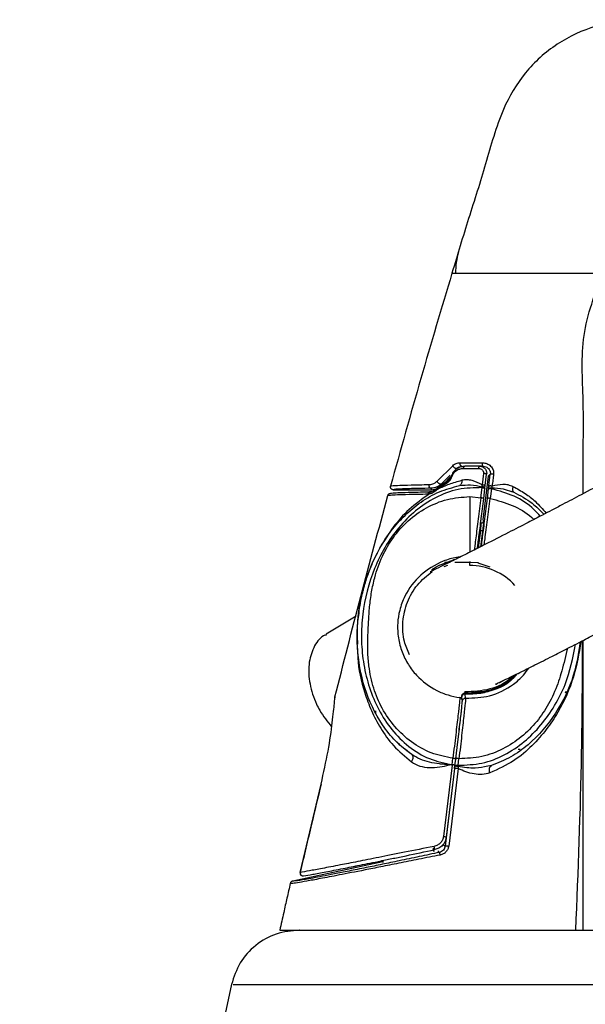
# Model space of a CAD drawing. Units: millimetres. Extents: x -4 to 213, y 0 to 297.
# Drawn here: x 135 to 142, y 254 to 268 of the extents above; entities that cross this region are included whole.
import ezdxf

# ---------------------------------------------------------------- set-up
doc = ezdxf.new("R2010")
doc.units = ezdxf.units.MM

msp = doc.modelspace()

# ---------------------------------------------------------------- linework, layer by layer
at = {"color": 7, "linetype": 'Continuous', "lineweight": 25}
for p, q in [((140.3693, 261.7062), (140.5849, 261.9195)), ((140.7319, 261.8813), (140.9452, 261.881)), ((140.9554, 261.9123), (140.7538, 261.9114)), ((140.5243, 261.7133), (140.3938, 261.6206)), ((140.4614, 261.6686), (140.5609, 261.7682)), ((140.4614, 261.6687), (140.5243, 261.7133)), ((141.0101, 261.8133), (140.9915, 261.6567)), ((141.0767, 261.7748), (141.0027, 261.1721)), ((141.036, 261.6438), (141.0549, 261.8004)), ((141.1055, 261.8003), (141.0767, 261.7748)), ((141.086, 261.6394), (141.1055, 261.8003)), ((139.7623, 261.587), (140.2969, 261.587)), ((140.2969, 261.587), (140.2885, 261.6075)), ((140.3323, 261.5769), (140.292, 261.5596)), ((140.3938, 261.6206), (140.3323, 261.5769)), ((140.3859, 261.5983), (140.5192, 261.6908)), ((140.9744, 261.475), (140.9914, 261.6156)), ((140.9926, 261.6291), (140.9914, 261.6156)), ((141.0141, 261.4628), (141.0311, 261.6034)), ((141.0141, 261.4628), (141.0311, 261.6034)), ((141.0311, 261.6034), (141.0317, 261.6079)), ((141.0311, 261.6034), (141.0317, 261.6078)), ((141.0317, 261.6079), (141.036, 261.6438)), ((141.0317, 261.6078), (141.0359, 261.6433)), ((141.0649, 261.4643), (141.081, 261.5972)), ((141.081, 261.5972), (141.0815, 261.6019)), ((141.0815, 261.6019), (141.086, 261.6394)), ((141.1207, 261.5997), (141.1046, 261.4668)), ((140.292, 261.5596), (140.2753, 261.5579)), ((140.8203, 261.4924), (140.9744, 261.475)), ((141.3968, 261.5634), (141.4319, 261.5526)), ((141.8133, 261.2797), (141.7403, 261.3551)), ((141.0027, 261.1721), (141.0147, 261.1585)), ((140.3905, 260.5377), (140.5979, 260.6159)), ((140.3022, 260.4687), (140.3022, 260.4815)), ((140.5151, 260.537), (140.4598, 260.517)), ((140.8203, 260.591), (140.8203, 260.5807)), ((140.9309, 260.5739), (140.8203, 260.5807)), ((139.249, 259.8344), (138.8325, 259.5856)), ((142.3903, 255.687), (142.3903, 259.5003)), ((141.2267, 258.9153), (141.231, 258.9176)), ((138.9553, 258.7163), (138.9541, 258.7034)), ((140.7586, 258.7718), (140.7538, 258.7854)), ((140.7574, 258.7568), (140.7576, 258.7602)), ((140.7642, 258.6992), (140.7574, 258.7568)), ((140.7583, 258.7685), (140.7576, 258.7602)), ((140.7583, 258.7685), (140.7586, 258.7718)), ((142.1445, 258.7745), (142.1541, 258.7958)), ((141.5198, 257.987), (141.4903, 257.987)), ((140.5771, 257.7738), (140.4568, 256.7841)), ((140.616, 257.7634), (140.4958, 256.7735)), ((140.5414, 257.7828), (140.543, 257.7827)), ((140.543, 257.7827), (140.5672, 257.7792)), ((140.5672, 257.7792), (140.5767, 257.778)), ((140.5767, 257.778), (140.5876, 257.8671)), ((140.6111, 257.7238), (140.6162, 257.7653)), ((140.6164, 257.767), (140.6273, 257.856)), ((140.6593, 257.7553), (140.6599, 257.7246)), ((140.6604, 257.7709), (140.6713, 257.8608)), ((141.1208, 257.7665), (141.0705, 257.7586)), ((141.0903, 257.7678), (141.0903, 257.7617)), ((141.1048, 257.7541), (141.1208, 257.7665)), ((140.6111, 257.7238), (140.4807, 256.65)), ((140.6599, 257.7246), (140.529, 256.6505)), ((138.4743, 256.2867), (138.7636, 257.5101)), ((139.6198, 256.4318), (138.3701, 256.1662)), ((138.3394, 256.1329), (138.3364, 256.133)), ((142.3903, 255.487), (142.3903, 255.687))]:
    msp.add_line(p, q, dxfattribs=at)
at = {"color": 8, "linetype": 'Continuous', "lineweight": 25}
for p, q in [((141.0059, 261.9122), (140.9551, 261.9121)), ((140.5506, 261.7898), (140.4293, 261.6674)), ((140.9694, 261.0234), (140.9395, 260.7806)), ((140.9987, 261.0185), (140.9714, 260.7967)), ((140.611, 260.6159), (140.5979, 260.6159)), ((140.5401, 260.5807), (140.4731, 260.5807)), ((140.5319, 260.591), (140.5608, 260.591)), ((140.5874, 260.6042), (140.5669, 260.6042)), ((140.5943, 260.6076), (140.5759, 260.6076)), ((140.8203, 260.5807), (140.6159, 260.5807)), ((140.8203, 260.537), (140.8203, 260.5807)), ((140.9309, 260.5739), (141.099, 260.5187)), ((141.3136, 258.9575), (141.2307, 258.9116)), ((140.716, 258.6809), (140.7118, 258.7156)), ((140.4581, 256.6707), (140.4807, 256.65)), ((140.4025, 256.5642), (140.3795, 256.5852))]:
    msp.add_line(p, q, dxfattribs=at)
at = {"color": 7, "linetype": 'Continuous', "lineweight": 25, "flags": 128}
msp.add_lwpolyline([(140.7158, 258.6823), (140.7129, 258.7062), (140.7094, 258.7351)], dxfattribs=at)
at = {"color": 7, "linetype": 'Continuous', "lineweight": 25}
for centre, radius, start, end in [((140.8203, 259.687), 0.85, 42.54403, 90), ((260.792, 227.687), 126.2016, 167.622939, 179.852649)]:
    msp.add_arc(centre, radius, start, end, dxfattribs=at)
for points, knots in [([(143.1537, 268.097), (143.0549, 268.0899), (142.8574, 268.0757), (142.4697, 267.9926), (142.0158, 267.7804), (141.5678, 267.3799), (141.2315, 266.8024), (141.0487, 266.0974), (140.8023, 265.3455), (140.6505, 264.8398), (140.5746, 264.5869)], [0, 0, 0, 0, 0.0625814, 0.1251138, 0.2498362, 0.3745611, 0.4992878, 0.6661678, 0.8330839, 1, 1, 1, 1]), ([(140.6637, 264.8813), (140.6521, 264.8316), (140.629, 264.7325), (140.6258, 264.6353), (140.6242, 264.5869)], [0, 0, 0, 0, 0.50148614, 1, 1, 1, 1]), ([(140.5746, 264.5869), (140.4299, 264.1015), (140.1375, 263.121), (139.8626, 262.1354), (139.7238, 261.6376)], [0, 0, 0, 0, 0.4949839, 1, 1, 1, 1]), ([(140.5746, 264.5869), (140.5767, 264.5869), (140.5804, 264.5869), (140.5981, 264.5869), (140.6424, 264.5869), (140.7349, 264.5869), (140.8851, 264.5869), (141.0489, 264.5869), (141.2407, 264.5869), (141.4437, 264.5869), (141.5612, 264.5869), (141.6199, 264.5869)], [0, 0, 0, 0, 0.0879374, 0.1570304, 0.2803973, 0.500535, 0.6256546, 0.7506809, 0.8753077, 0.9377508, 1, 1, 1, 1]), ([(141.6199, 264.5869), (141.6785, 264.5869), (141.7958, 264.5869), (141.999, 264.5869), (142.191, 264.5869), (142.3547, 264.5869), (142.514, 264.5869), (142.6353, 264.5869), (142.6551, 264.5869), (142.6649, 264.5869)], [0, 0, 0, 0, 0.0622599, 0.1246178, 0.2493008, 0.3743641, 0.4995154, 0.7496923, 1, 1, 1, 1]), ([(142.3903, 261.5326), (142.39, 261.6663), (142.3889, 262.0969), (142.4045, 262.8235), (142.3377, 263.7339), (142.5556, 264.3018), (142.6649, 264.5869)], [0, 0, 0, 0, 0.1296336, 0.4174662, 0.7076478, 1, 1, 1, 1]), ([(148.1581, 260.8758), (148.2171, 261.0675), (148.3293, 261.4322), (148.5338, 261.8658), (148.696, 262.1968), (148.8119, 262.4371), (148.8909, 262.6155), (148.9551, 262.7933), (149.0013, 262.9827), (149.022, 263.1805), (149.0089, 263.3759), (148.9664, 263.5439), (148.9054, 263.6838), (148.8197, 263.8191), (148.7071, 263.9465), (148.5456, 264.0713), (148.3404, 264.1658), (148.0898, 264.2188), (147.8386, 264.2155), (147.5987, 264.1697), (147.434, 264.1228), (147.2462, 264.06), (146.965, 263.9491), (146.5708, 263.7717), (146.1046, 263.5426), (145.5457, 263.2528), (144.9257, 262.9188), (144.2551, 262.5499), (143.6499, 262.2148), (143.1293, 261.9294), (142.7172, 261.7068), (142.3819, 261.5278), (142.1372, 261.3984), (141.9611, 261.3059), (141.8018, 261.2227), (141.598, 261.1168), (141.3267, 260.9771), (141.0592, 260.8408), (140.819, 260.7197), (140.6191, 260.6198), (140.4435, 260.5327), (140.3147, 260.4693), (140.2656, 260.4448), (140.2715, 260.4475), (140.273, 260.4483)], [0, 0, 0, 0, 0.0430266, 0.0818323, 0.1144028, 0.1397356, 0.1573419, 0.1734819, 0.187136, 0.2025192, 0.2181967, 0.2314002, 0.2417949, 0.2506361, 0.2618931, 0.2758404, 0.2915201, 0.3069029, 0.3288364, 0.3447426, 0.3552745, 0.3683055, 0.3913066, 0.4203554, 0.4547311, 0.4896403, 0.5356063, 0.5811566, 0.6263347, 0.6599658, 0.690172, 0.7152615, 0.7352342, 0.7475227, 0.758126, 0.7752657, 0.8001383, 0.8328086, 0.8572434, 0.8848006, 0.9155245, 0.9494762, 0.986557, 1, 1, 1, 1]), ([(141.1802, 258.8934), (141.1776, 258.8921), (141.1679, 258.8873), (141.2492, 258.9258), (141.4383, 259.0183), (141.6728, 259.1349), (141.9101, 259.2544), (142.1486, 259.3759), (142.376, 259.4927), (142.6196, 259.619), (142.8902, 259.7605), (143.2326, 259.9413), (143.6569, 260.1682), (144.152, 260.4367), (144.7683, 260.7764), (145.463, 261.1608), (146.1265, 261.5227), (146.6646, 261.8073), (147.0807, 262.0191), (147.416, 262.1803), (147.6372, 262.2785), (147.7705, 262.3334), (147.8608, 262.3677), (147.9143, 262.3898), (147.9406, 262.3997), (147.9319, 262.4036), (147.9314, 262.4038)], [0, 0, 0, 0, 0.0265027, 0.0995757, 0.163315, 0.2175556, 0.2621177, 0.2973643, 0.3349227, 0.36412, 0.3994089, 0.4421583, 0.4923734, 0.5500384, 0.610221, 0.6957355, 0.7756741, 0.8258271, 0.872764, 0.9150353, 0.9434069, 0.9564479, 0.9692922, 0.9835346, 0.9991108, 1, 1, 1, 1]), ([(140.7538, 261.9114), (140.7342, 261.9097), (140.6948, 261.9061), (140.6389, 261.8782), (140.5988, 261.8398), (140.5744, 261.8004), (140.5665, 261.7782), (140.5626, 261.7671)], [0, 0, 0, 0, 0.2438982, 0.4915045, 0.7437231, 0.8716699, 1, 1, 1, 1]), ([(140.5741, 261.766), (140.5744, 261.7671), (140.5772, 261.7763), (140.5849, 261.7944), (140.6023, 261.8217), (140.621, 261.8404), (140.6348, 261.8506), (140.6383, 261.8531), (140.6393, 261.8537), (140.6395, 261.8538), (140.6396, 261.8539), (140.6396, 261.8539), (140.6529, 261.8627), (140.6831, 261.8771), (140.715, 261.8798), (140.7319, 261.8813)], [0, 0, 0, 0, 0.0150916, 0.1244946, 0.2512056, 0.4380802, 0.4858387, 0.4979354, 0.5010289, 0.5018367, 0.5020558, 0.5021192, 0.5021518, 0.7352722, 1, 1, 1, 1]), ([(140.5849, 261.9195), (140.593, 261.9264), (140.6088, 261.9399), (140.643, 261.9565), (140.6694, 261.9592), (140.6868, 261.961)], [0, 0, 0, 0, 0.2594823, 0.5110164, 1, 1, 1, 1]), ([(140.6408, 261.881), (140.6395, 261.8801), (140.6368, 261.8784), (140.6302, 261.8789), (140.6222, 261.8818), (140.6134, 261.887), (140.6045, 261.894), (140.5963, 261.9022), (140.5894, 261.9111), (140.5864, 261.9167), (140.5849, 261.9195)], [0, 0, 0, 0, 0.12434577, 0.24868801, 0.3740743, 0.50000093, 0.62592743, 0.75131337, 0.87565503, 1, 1, 1, 1]), ([(140.6408, 261.881), (140.6522, 261.8899), (140.675, 261.9078), (140.6992, 261.9099), (140.7113, 261.9109)], [0, 0, 0, 0, 0.4997762, 1, 1, 1, 1]), ([(140.7113, 261.9109), (140.7094, 261.9112), (140.7056, 261.9116), (140.7002, 261.9148), (140.6953, 261.9198), (140.6912, 261.9263), (140.6882, 261.9342), (140.6864, 261.9429), (140.6858, 261.9521), (140.6865, 261.958), (140.6868, 261.961)], [0, 0, 0, 0, 0.1244818, 0.2489611, 0.3742391, 0.5000002, 0.6257612, 0.7510391, 0.8755183, 1, 1, 1, 1]), ([(140.6868, 261.961), (140.7339, 261.9611), (140.8283, 261.9614), (140.9417, 261.9609), (140.9985, 261.9606)], [0, 0, 0, 0, 0.4988356, 1, 1, 1, 1]), ([(140.7319, 261.8813), (140.7327, 261.8855), (140.7344, 261.8938), (140.7396, 261.9036), (140.7463, 261.9102), (140.7513, 261.911), (140.7538, 261.9114)], [0, 0, 0, 0, 0.250006, 0.500008, 0.750006, 1, 1, 1, 1]), ([(140.9452, 261.881), (140.9456, 261.8858), (140.9465, 261.8955), (140.9492, 261.9055), (140.9523, 261.9113), (140.9544, 261.912), (140.9554, 261.9123)], [0, 0, 0, 0, 0.2797485, 0.5594047, 0.7797601, 1, 1, 1, 1]), ([(140.9452, 261.881), (140.9542, 261.8799), (140.9721, 261.8777), (140.9911, 261.8646), (141.002, 261.8506), (141.0076, 261.8388), (141.0107, 261.8262), (141.0103, 261.8176), (141.0101, 261.8133)], [0, 0, 0, 0, 0.256615, 0.5104634, 0.6356864, 0.7590803, 0.8803444, 1, 1, 1, 1]), ([(140.9554, 261.9123), (140.9612, 261.912), (140.9752, 261.9113), (140.9965, 261.9046), (141.0159, 261.893), (141.0318, 261.8782), (141.0439, 261.8611), (141.0521, 261.8412), (141.0562, 261.8207), (141.0554, 261.8071), (141.0549, 261.8003)], [0, 0, 0, 0, 0.1017927, 0.2493622, 0.3919191, 0.4998457, 0.6336774, 0.7604382, 0.8801472, 1, 1, 1, 1]), ([(141.0059, 261.9122), (141.0047, 261.9132), (141.0022, 261.9153), (140.9995, 261.9289), (140.9982, 261.945), (140.9984, 261.9554), (140.9985, 261.9606)], [0, 0, 0, 0, 0.2795706, 0.5589995, 0.7795883, 1, 1, 1, 1]), ([(140.9985, 261.9606), (141.019, 261.9583), (141.05, 261.9549), (141.0868, 261.9349), (141.1111, 261.9152), (141.1307, 261.8906), (141.1444, 261.8627), (141.1518, 261.8326), (141.1507, 261.8123), (141.1502, 261.8022)], [0, 0, 0, 0, 0.2500579, 0.3761584, 0.5022665, 0.6280765, 0.7530456, 0.8769657, 1, 1, 1, 1]), ([(141.0059, 261.9122), (141.0194, 261.9107), (141.0401, 261.9084), (141.0648, 261.8942), (141.0826, 261.8784), (141.0949, 261.8602), (141.1028, 261.8402), (141.1068, 261.8211), (141.106, 261.8071), (141.1055, 261.8003)], [0, 0, 0, 0, 0.2403739, 0.3676487, 0.4993834, 0.6572386, 0.7502056, 0.8784651, 1, 1, 1, 1]), ([(140.2549, 261.6581), (140.2729, 261.6599), (140.2997, 261.6625), (140.3398, 261.6809), (140.3596, 261.6978), (140.3693, 261.7062)], [0, 0, 0, 0, 0.5123855, 0.7610351, 1, 1, 1, 1]), ([(140.4293, 261.6674), (140.4275, 261.6661), (140.4238, 261.6634), (140.4155, 261.663), (140.4061, 261.6654), (140.3961, 261.6705), (140.3866, 261.678), (140.3785, 261.6869), (140.3722, 261.6967), (140.3703, 261.703), (140.3693, 261.7062)], [0, 0, 0, 0, 0.12444464, 0.24889214, 0.37421758, 0.49996147, 0.62571053, 0.75105047, 0.87552197, 1, 1, 1, 1]), ([(140.3858, 261.5983), (140.4345, 261.6218), (140.5316, 261.6686), (140.652, 261.7012), (140.7121, 261.7174)], [0, 0, 0, 0, 0.501212, 1, 1, 1, 1]), ([(140.5192, 261.6908), (140.5186, 261.6963), (140.5175, 261.7063), (140.5222, 261.7111), (140.5243, 261.7133)], [0, 0, 0, 0, 0.5589261, 1, 1, 1, 1]), ([(140.5192, 261.6908), (140.5248, 261.695), (140.5362, 261.7036), (140.5518, 261.721), (140.5655, 261.7419), (140.5712, 261.758), (140.5741, 261.766)], [0, 0, 0, 0, 0.2448901, 0.4940799, 0.7467101, 1, 1, 1, 1]), ([(140.5243, 261.7133), (140.5282, 261.7163), (140.5359, 261.7222), (140.5468, 261.7347), (140.5565, 261.7498), (140.5606, 261.7613), (140.5626, 261.7671)], [0, 0, 0, 0, 0.2567923, 0.5085828, 0.7555709, 1, 1, 1, 1]), ([(140.5243, 261.7133), (140.5282, 261.7163), (140.5359, 261.7222), (140.5468, 261.7347), (140.5565, 261.7498), (140.5606, 261.7613), (140.5626, 261.7671)], [0, 0, 0, 0, 0.2567882, 0.5085785, 0.7555696, 1, 1, 1, 1]), ([(140.5626, 261.7671), (140.5628, 261.7672), (140.5631, 261.7676), (140.5655, 261.7675), (140.569, 261.767), (140.5724, 261.7663), (140.5741, 261.766)], [0, 0, 0, 0, 0.249996, 0.4999946, 0.749996, 1, 1, 1, 1]), ([(140.7121, 261.7174), (140.7117, 261.7079), (140.711, 261.6889), (140.7037, 261.666), (140.6927, 261.6493), (140.6829, 261.6456), (140.678, 261.6437)], [0, 0, 0, 0, 0.2499586, 0.4999448, 0.7499586, 1, 1, 1, 1]), ([(140.9915, 261.6567), (140.9464, 261.679), (140.8778, 261.7128), (140.7826, 261.7276), (140.7358, 261.7208), (140.7121, 261.7174)], [0, 0, 0, 0, 0.487854, 0.7408846, 1, 1, 1, 1]), ([(141.0549, 261.8003), (141.0542, 261.8016), (141.0528, 261.8043), (141.0405, 261.8084), (141.0254, 261.8116), (141.0152, 261.8127), (141.0101, 261.8133)], [0, 0, 0, 0, 0.2795821, 0.5590349, 0.7796007, 1, 1, 1, 1]), ([(141.1502, 261.8022), (141.144, 261.8029), (141.1315, 261.8044), (141.1167, 261.8042), (141.1076, 261.8028), (141.1062, 261.8012), (141.1055, 261.8003)], [0, 0, 0, 0, 0.2796142, 0.5591062, 0.7796317, 1, 1, 1, 1]), ([(141.1502, 261.8022), (141.147, 261.7754), (141.1405, 261.7217), (141.134, 261.668), (141.1308, 261.6412)], [0, 0, 0, 0, 0.5000655, 1, 1, 1, 1]), ([(140.0174, 257.9195), (139.9409, 257.9787), (139.788, 258.0971), (139.5485, 258.3999), (139.3437, 258.837), (139.2444, 259.4036), (139.2754, 259.9765), (139.4314, 260.5289), (139.6669, 260.9486), (139.9196, 261.2372), (140.1426, 261.4214), (140.3957, 261.5684), (140.5838, 261.6186), (140.678, 261.6437)], [0, 0, 0, 0, 0.06279879, 0.12544126, 0.25009914, 0.37466715, 0.49950311, 0.6242527, 0.74888641, 0.811465, 0.87415713, 0.93701608, 1, 1, 1, 1]), ([(140.9914, 261.6156), (140.8799, 261.6134), (140.6568, 261.6089), (140.3419, 261.4867), (140.0648, 261.3025), (139.8309, 261.0664), (139.6415, 260.7951), (139.4474, 260.4008), (139.3381, 259.9702), (139.3143, 259.5323), (139.3411, 259.2037), (139.4131, 258.8822), (139.5344, 258.5744), (139.708, 258.2912), (139.9364, 258.0498), (140.2164, 257.8616), (140.4331, 257.8091), (140.5414, 257.7828)], [0, 0, 0, 0, 0.0623852, 0.124818, 0.1873036, 0.2498313, 0.3123849, 0.3749542, 0.4998549, 0.5627857, 0.6250245, 0.6876026, 0.7501612, 0.8127022, 0.8751867, 0.9376117, 1, 1, 1, 1]), ([(139.7623, 261.587), (139.7594, 261.5872), (139.7535, 261.5876), (139.7451, 261.5906), (139.7373, 261.5953), (139.7308, 261.6018), (139.7259, 261.6097), (139.7229, 261.6186), (139.7219, 261.6282), (139.7231, 261.6345), (139.7238, 261.6376)], [0, 0, 0, 0, 0.1188502, 0.2400129, 0.3626278, 0.4867364, 0.6124807, 0.7400365, 0.8695128, 1, 1, 1, 1]), ([(139.7238, 261.6376), (139.7313, 261.6394), (139.7463, 261.6431), (139.8422, 261.6484), (139.9891, 261.6536), (140.1663, 261.6566), (140.2549, 261.6581)], [0, 0, 0, 0, 0.2498822, 0.4998581, 0.7498338, 1, 1, 1, 1]), ([(140.2885, 261.6075), (140.2291, 261.6064), (140.1076, 261.6044), (139.9809, 261.601), (139.868, 261.597), (139.785, 261.5923), (139.7699, 261.5888), (139.7623, 261.587)], [0, 0, 0, 0, 0.1614846, 0.33039293, 0.49998, 0.74998756, 1, 1, 1, 1]), ([(140.2549, 261.6581), (140.2544, 261.6551), (140.2533, 261.6491), (140.2541, 261.6399), (140.2565, 261.6311), (140.2606, 261.6231), (140.2662, 261.6164), (140.273, 261.6113), (140.2805, 261.6081), (140.2858, 261.6077), (140.2885, 261.6075)], [0, 0, 0, 0, 0.1244646, 0.2489217, 0.3742256, 0.5000387, 0.6258466, 0.7511359, 0.8755689, 1, 1, 1, 1]), ([(140.4293, 261.6674), (140.4182, 261.6576), (140.3945, 261.6368), (140.345, 261.6131), (140.3107, 261.6097), (140.2885, 261.6075)], [0, 0, 0, 0, 0.234024, 0.5009909, 1, 1, 1, 1]), ([(140.2969, 261.587), (140.3101, 261.5876), (140.333, 261.5885), (140.3546, 261.5961), (140.3637, 261.5993)], [0, 0, 0, 0, 0.5744023, 1, 1, 1, 1]), ([(140.3235, 261.5577), (140.3337, 261.5644), (140.3542, 261.5779), (140.3753, 261.5915), (140.3858, 261.5983)], [0, 0, 0, 0, 0.5000793, 1, 1, 1, 1]), ([(140.3235, 261.5577), (140.3236, 261.5597), (140.3239, 261.5639), (140.3257, 261.5692), (140.3284, 261.5738), (140.331, 261.5759), (140.3323, 261.5769)], [0, 0, 0, 0, 0.2499995, 0.4999993, 0.7499995, 1, 1, 1, 1]), ([(140.3938, 261.6206), (140.3924, 261.6195), (140.3896, 261.6171), (140.3869, 261.6118), (140.3855, 261.6055), (140.3857, 261.6007), (140.3859, 261.5983)], [0, 0, 0, 0, 0.25000155, 0.50000206, 0.75000155, 1, 1, 1, 1]), ([(140.678, 261.6437), (140.7295, 261.6495), (140.8341, 261.6613), (140.9392, 261.6399), (140.9926, 261.6291)], [0, 0, 0, 0, 0.4922774, 1, 1, 1, 1]), ([(140.9914, 261.6156), (140.9967, 261.6149), (141.0047, 261.6138), (141.014, 261.6117), (141.0202, 261.6101), (141.0251, 261.6083), (141.0301, 261.606), (141.0307, 261.6044), (141.0311, 261.6034)], [0, 0, 0, 0, 0.2493746, 0.3747542, 0.5000001, 0.625246, 0.7506256, 1, 1, 1, 1]), ([(140.9915, 261.6567), (140.9944, 261.6564), (141.0001, 261.6558), (141.0085, 261.6544), (141.0164, 261.6529), (141.0233, 261.6511), (141.029, 261.6492), (141.0331, 261.6473), (141.0357, 261.6454), (141.0359, 261.6443), (141.036, 261.6438)], [0, 0, 0, 0, 0.1247053, 0.2499905, 0.3750685, 0.5, 0.6249315, 0.7500095, 0.8752947, 1, 1, 1, 1]), ([(140.9926, 261.6291), (140.9924, 261.6335), (140.992, 261.6425), (140.9917, 261.6519), (140.9915, 261.6567)], [0, 0, 0, 0, 0.4996414, 1, 1, 1, 1]), ([(141.0317, 261.6079), (141.0317, 261.609), (141.0317, 261.6112), (141.0296, 261.6146), (141.0262, 261.6179), (141.0213, 261.6211), (141.0153, 261.6239), (141.0083, 261.6262), (141.0006, 261.628), (140.9953, 261.6287), (140.9926, 261.6291)], [0, 0, 0, 0, 0.1247398, 0.2499926, 0.3750635, 0.4999999, 0.6249363, 0.7500073, 0.8752601, 1, 1, 1, 1]), ([(141.0815, 261.6019), (141.0824, 261.6039), (141.0842, 261.608), (141.094, 261.6123), (141.1074, 261.6145), (141.1178, 261.6138), (141.123, 261.6135)], [0, 0, 0, 0, 0.2500003, 0.5000002, 0.750001, 1, 1, 1, 1]), ([(141.086, 261.6394), (141.0863, 261.6399), (141.0868, 261.6408), (141.0897, 261.6419), (141.094, 261.6427), (141.0998, 261.6432), (141.1066, 261.6432), (141.1143, 261.6429), (141.1225, 261.6423), (141.128, 261.6416), (141.1308, 261.6412)], [0, 0, 0, 0, 0.1247232, 0.2499917, 0.3750661, 0.5, 0.6249339, 0.7500083, 0.8752768, 1, 1, 1, 1]), ([(141.1207, 261.5997), (141.1211, 261.6021), (141.1219, 261.6068), (141.1226, 261.6112), (141.123, 261.6135)], [0, 0, 0, 0, 0.5003011, 1, 1, 1, 1]), ([(141.1308, 261.6412), (141.1294, 261.6365), (141.1268, 261.6269), (141.1243, 261.618), (141.123, 261.6135)], [0, 0, 0, 0, 0.5006067, 1, 1, 1, 1]), ([(141.1308, 261.6412), (141.1801, 261.652), (141.255, 261.6683), (141.3522, 261.6602), (141.3965, 261.6425), (141.419, 261.6336)], [0, 0, 0, 0, 0.4877259, 0.7406633, 1, 1, 1, 1]), ([(141.398, 261.5668), (141.4036, 261.5648), (141.4146, 261.5608), (141.4251, 261.556), (141.4303, 261.5536)], [0, 0, 0, 0, 0.5018855, 1, 1, 1, 1]), ([(141.419, 261.6336), (141.4169, 261.624), (141.4125, 261.605), (141.4134, 261.5805), (141.4195, 261.5614), (141.4278, 261.5555), (141.432, 261.5526)], [0, 0, 0, 0, 0.2499989, 0.4999986, 0.7499989, 1, 1, 1, 1]), ([(138.9553, 258.7163), (139.073, 259.1804), (139.3093, 260.1129), (139.5614, 261.0413), (139.688, 261.5076)], [0, 0, 0, 0, 0.4976949, 1, 1, 1, 1]), ([(140.5876, 257.8671), (140.4849, 257.8872), (140.2795, 257.9274), (140.0059, 258.0864), (139.7765, 258.2981), (139.6015, 258.5536), (139.4813, 258.8397), (139.425, 259.1076), (139.4072, 259.3476), (139.4088, 259.5528), (139.4204, 259.7594), (139.4325, 259.9662), (139.4591, 260.1696), (139.5102, 260.4058), (139.6014, 260.6641), (139.7561, 260.9328), (139.9611, 261.164), (140.2158, 261.3449), (140.5075, 261.4671), (140.7161, 261.4839), (140.8203, 261.4924)], [0, 0, 0, 0, 0.0625084, 0.1250606, 0.1875477, 0.2500469, 0.3112044, 0.3750161, 0.4157274, 0.457647, 0.4999827, 0.5418937, 0.5839021, 0.6249506, 0.6891369, 0.7499404, 0.8124484, 0.8749442, 0.9374947, 1, 1, 1, 1]), ([(139.688, 261.5076), (139.6895, 261.5117), (139.6926, 261.5198), (139.7019, 261.5293), (139.7135, 261.5358), (139.7222, 261.5366), (139.7266, 261.537)], [0, 0, 0, 0, 0.250024, 0.5000318, 0.7500239, 1, 1, 1, 1]), ([(139.688, 261.5076), (139.6956, 261.5094), (139.7107, 261.5131), (139.8101, 261.5186), (139.9629, 261.5239), (140.149, 261.5269), (140.2421, 261.5285)], [0, 0, 0, 0, 0.2499071, 0.4997657, 0.7497329, 1, 1, 1, 1]), ([(139.7266, 261.537), (139.7341, 261.5388), (139.7491, 261.5424), (139.8477, 261.5477), (139.9989, 261.553), (140.1832, 261.5562), (140.2753, 261.5579)], [0, 0, 0, 0, 0.2500949, 0.5001901, 0.7502178, 1, 1, 1, 1]), ([(139.7266, 261.537), (139.7341, 261.5388), (139.7491, 261.5424), (139.8476, 261.5477), (139.9988, 261.553), (140.1832, 261.5563), (140.2753, 261.5579)], [0, 0, 0, 0, 0.250095, 0.5001903, 0.7502181, 1, 1, 1, 1]), ([(140.2753, 261.5579), (140.2716, 261.5575), (140.264, 261.5567), (140.254, 261.5502), (140.246, 261.5407), (140.2434, 261.5325), (140.2421, 261.5285)], [0, 0, 0, 0, 0.2499976, 0.4999968, 0.7499976, 1, 1, 1, 1]), ([(140.2421, 261.5285), (140.2459, 261.5286), (140.2536, 261.5288), (140.2617, 261.5301), (140.2658, 261.5307)], [0, 0, 0, 0, 0.4992124, 1, 1, 1, 1]), ([(140.2658, 261.5307), (140.2667, 261.5344), (140.2686, 261.5417), (140.2747, 261.5505), (140.2825, 261.5571), (140.2888, 261.5588), (140.292, 261.5596)], [0, 0, 0, 0, 0.2499988, 0.49999827, 0.74999903, 1, 1, 1, 1]), ([(140.2658, 261.5307), (140.275, 261.5338), (140.2935, 261.54), (140.3134, 261.5517), (140.3235, 261.5577)], [0, 0, 0, 0, 0.4952872, 1, 1, 1, 1]), ([(140.8203, 261.4924), (140.8203, 261.4426), (140.8203, 261.3428), (140.8203, 261.1925), (140.8203, 261.0506), (140.8203, 260.9225), (140.8203, 260.817), (140.8203, 260.7481), (140.8203, 260.7262), (140.8203, 260.7206)], [0, 0, 0, 0, 0.1573045, 0.3153387, 0.4731122, 0.6307012, 0.7882902, 0.9460638, 1, 1, 1, 1]), ([(140.9265, 260.7741), (140.9294, 260.7951), (140.9356, 260.8394), (140.9483, 260.9364), (140.9634, 261.0536), (140.9799, 261.185), (140.9972, 261.3241), (141.0085, 261.4166), (141.0141, 261.4628)], [0, 0, 0, 0, 0.1522648, 0.3217429, 0.4913097, 0.6608529, 0.8305649, 1, 1, 1, 1]), ([(140.9716, 261.1191), (140.9744, 261.1413), (140.9826, 261.2064), (140.9973, 261.3244), (141.0085, 261.4167), (141.0141, 261.4628)], [0, 0, 0, 0, 0.2048608, 0.6027549, 1, 1, 1, 1]), ([(141.0141, 261.4628), (141.0137, 261.4639), (141.013, 261.4654), (141.008, 261.4677), (141.0031, 261.4695), (140.997, 261.4711), (140.9877, 261.4732), (140.9797, 261.4743), (140.9744, 261.475)], [0, 0, 0, 0, 0.2493982, 0.3747839, 0.5000316, 0.6252757, 0.750649, 1, 1, 1, 1]), ([(141.1046, 261.4668), (141.0995, 261.4673), (141.0893, 261.4682), (141.0763, 261.4681), (141.0671, 261.4669), (141.0656, 261.4652), (141.0649, 261.4643)], [0, 0, 0, 0, 0.2499705, 0.4999608, 0.7499705, 1, 1, 1, 1]), ([(141.432, 261.5526), (141.5192, 261.5064), (141.6737, 261.4248), (141.7954, 261.301), (141.8484, 261.2471)], [0, 0, 0, 0, 0.5648602, 1, 1, 1, 1]), ([(141.0147, 261.1585), (141.0146, 261.1564), (141.0144, 261.152), (141.0114, 261.1247), (141.0081, 261.0965), (141.0052, 261.0721), (141.0021, 261.0458), (140.9998, 261.0276), (140.9987, 261.0185)], [0, 0, 0, 0, 0.253911, 0.5034916, 0.6277459, 0.7515662, 0.8756872, 1, 1, 1, 1]), ([(140.9694, 261.0234), (140.9705, 261.03), (140.9726, 261.0432), (140.9752, 261.0624), (140.9771, 261.0801), (140.9786, 261.0995), (140.9785, 261.1187), (140.9762, 261.1218), (140.975, 261.1234)], [0, 0, 0, 0, 0.1263306, 0.2514444, 0.3761868, 0.501411, 0.7319968, 1, 1, 1, 1]), ([(139.4592, 260.5376), (139.4541, 260.5263), (139.4268, 260.4646), (139.3992, 260.3853), (139.3681, 260.2846), (139.3565, 260.2443), (139.347, 260.2094), (139.3379, 260.1743), (139.3161, 260.0846), (139.2936, 259.9732), (139.2844, 259.8879), (139.2795, 259.8429)], [0, 0, 0, 0, 0.0627211, 0.3427342, 0.3956607, 0.448931, 0.4756246, 0.5023202, 0.555474, 0.7655663, 1, 1, 1, 1]), ([(140.3022, 260.4815), (140.3036, 260.4831), (140.3065, 260.4862), (140.3266, 260.5005), (140.3546, 260.5183), (140.3785, 260.5312), (140.3905, 260.5377)], [0, 0, 0, 0, 0.254093, 0.5056024, 0.7531889, 1, 1, 1, 1]), ([(140.9325, 260.584), (140.9324, 260.5835), (140.9321, 260.5824), (140.9313, 260.5767), (140.9309, 260.5739)], [0, 0, 0, 0, 0.49998996, 1, 1, 1, 1]), ([(138.8363, 259.5782), (138.8229, 259.5732), (138.7441, 259.5437), (138.6511, 259.4037), (138.5817, 259.175), (138.5965, 258.8979), (138.6686, 258.6785), (138.7706, 258.475), (138.8498, 258.376), (138.9092, 258.3018)], [0, 0, 0, 0, 0.0374565, 0.2205233, 0.4035901, 0.5866569, 0.7697238, 0.8270925, 1, 1, 1, 1]), ([(142.3512, 259.4802), (142.3259, 259.3235), (142.2697, 258.9765), (142.0274, 258.4801), (141.7116, 258.1067), (141.394, 257.8763), (141.2119, 257.8032), (141.1208, 257.7665)], [0, 0, 0, 0, 0.21514013, 0.47607421, 0.73720425, 0.8684663, 1, 1, 1, 1]), ([(142.29, 255.487), (142.3228, 256.304), (142.3759, 257.6296), (142.3809, 258.9789), (142.3829, 259.4965)], [0, 0, 0, 0, 0.6163652, 1, 1, 1, 1]), ([(138.7636, 257.5101), (138.798, 257.666), (138.8669, 257.9785), (138.9226, 258.3801), (138.9504, 258.6613), (138.9537, 258.6979), (138.9553, 258.7163)], [0, 0, 0, 0, 0.2489361, 0.4988474, 0.749342, 1, 1, 1, 1]), ([(140.6841, 258.7072), (140.6829, 258.6916), (140.6806, 258.6605), (140.6591, 258.4706), (140.6277, 258.201), (140.6009, 257.9784), (140.5876, 257.8671)], [0, 0, 0, 0, 0.25002071, 0.50003375, 0.75003283, 1, 1, 1, 1]), ([(140.7183, 258.6628), (140.7182, 258.6686), (140.7182, 258.6803), (140.7094, 258.6946), (140.6975, 258.704), (140.6885, 258.7061), (140.6841, 258.7072)], [0, 0, 0, 0, 0.2796644, 0.5592183, 0.77968, 1, 1, 1, 1]), ([(140.7574, 258.7568), (140.7511, 258.7565), (140.7386, 258.7558), (140.7237, 258.7458), (140.714, 258.7327), (140.7118, 258.7231), (140.7108, 258.7183)], [0, 0, 0, 0, 0.27968168, 0.5592568, 0.77969651, 1, 1, 1, 1]), ([(140.7118, 258.7156), (140.7118, 258.7166), (140.7119, 258.7184), (140.7128, 258.7268), (140.7132, 258.731)], [0, 0, 0, 0, 0.500032, 1, 1, 1, 1]), ([(140.6273, 257.856), (140.6401, 257.9629), (140.6659, 258.1766), (140.6958, 258.4354), (140.7156, 258.6178), (140.7174, 258.6478), (140.7183, 258.6628)], [0, 0, 0, 0, 0.2500294, 0.4999946, 0.7499646, 1, 1, 1, 1]), ([(140.7642, 258.6992), (140.7628, 258.6837), (140.7599, 258.6528), (140.7399, 258.4627), (140.7103, 258.1935), (140.6843, 257.9717), (140.6713, 257.8608)], [0, 0, 0, 0, 0.2500051, 0.5000731, 0.7500788, 1, 1, 1, 1]), ([(140.7181, 258.6606), (140.7196, 258.6667), (140.7226, 258.6788), (140.7351, 258.6914), (140.7496, 258.6986), (140.7593, 258.699), (140.7642, 258.6992)], [0, 0, 0, 0, 0.27968609, 0.55926695, 0.77970076, 1, 1, 1, 1]), ([(139.9983, 257.9355), (139.9648, 257.959), (139.894, 258.0089), (139.8397, 258.0639), (139.8111, 258.093)], [0, 0, 0, 0, 0.4722965, 1, 1, 1, 1]), ([(140.0174, 257.9195), (140.0222, 257.9147), (140.0317, 257.9051), (140.0348, 257.8791), (140.0293, 257.8482), (140.0186, 257.827), (140.0132, 257.8163)], [0, 0, 0, 0, 0.250034, 0.5000454, 0.750034, 1, 1, 1, 1]), ([(140.5414, 257.7828), (140.5413, 257.7827), (140.5409, 257.7823), (140.5398, 257.7818), (140.5373, 257.7817), (140.5323, 257.7812), (140.5219, 257.7812), (140.5011, 257.7814), (140.4595, 257.7831), (140.3773, 257.7899), (140.2625, 257.8103), (140.1315, 257.8515), (140.0553, 257.8969), (140.0174, 257.9195)], [0, 0, 0, 0, 0.0012676, 0.0027246, 0.0065153, 0.0142317, 0.0300637, 0.0619866, 0.1259105, 0.2532485, 0.505012, 0.7540056, 1, 1, 1, 1]), ([(140.0132, 257.8163), (140.0505, 257.7949), (140.1244, 257.7526), (140.2627, 257.7352), (140.4022, 257.7453), (140.4942, 257.7627), (140.5404, 257.7787), (140.5425, 257.7813), (140.5428, 257.7822), (140.543, 257.7827)], [0, 0, 0, 0, 0.2579883, 0.5100089, 0.7560331, 0.9830316, 0.9949549, 0.9973717, 1, 1, 1, 1]), ([(140.5672, 257.7792), (140.5672, 257.779), (140.5671, 257.7786), (140.5673, 257.778), (140.5675, 257.7775), (140.5682, 257.7769), (140.5694, 257.7763), (140.5716, 257.7759), (140.574, 257.7756), (140.5757, 257.7752), (140.5764, 257.7751)], [0, 0, 0, 0, 0.05494742, 0.10588102, 0.15658161, 0.21088277, 0.34154808, 0.51396283, 0.81787912, 1, 1, 1, 1]), ([(140.6162, 257.7653), (140.6169, 257.7646), (140.6181, 257.7632), (140.628, 257.7605), (140.6423, 257.7576), (140.6537, 257.7561), (140.6593, 257.7553)], [0, 0, 0, 0, 0.25001942, 0.50002499, 0.75001822, 1, 1, 1, 1]), ([(140.6593, 257.7553), (140.6596, 257.7579), (140.66, 257.7632), (140.6603, 257.7684), (140.6604, 257.7709)], [0, 0, 0, 0, 0.4996865, 1, 1, 1, 1]), ([(140.6599, 257.7246), (140.6569, 257.725), (140.6509, 257.7257), (140.6419, 257.7265), (140.6335, 257.727), (140.626, 257.727), (140.6198, 257.7268), (140.6151, 257.7261), (140.6119, 257.7251), (140.6114, 257.7243), (140.6111, 257.7238)], [0, 0, 0, 0, 0.1247239, 0.2499907, 0.3750651, 0.4999995, 0.6249338, 0.7500079, 0.8752748, 1, 1, 1, 1]), ([(141.0992, 257.6636), (141.0644, 257.6545), (140.9954, 257.6363), (140.8811, 257.6463), (140.768, 257.6757), (140.6957, 257.7084), (140.6599, 257.7246)], [0, 0, 0, 0, 0.2580476, 0.5102945, 0.7573492, 1, 1, 1, 1]), ([(138.7629, 257.5102), (138.7187, 257.3256), (138.6208, 256.9176), (138.5255, 256.5091), (138.4733, 256.2854)], [0, 0, 0, 0, 0.4524752, 1, 1, 1, 1]), ([(138.7636, 257.5101), (138.7626, 257.5103), (138.7613, 257.5106), (138.763, 257.5102), (138.7634, 257.5101)], [0, 0, 0, 0, 0.7486442, 1, 1, 1, 1]), ([(140.4568, 256.7841), (140.4532, 256.7678), (140.446, 256.7351), (140.4162, 256.6935), (140.3758, 256.6618), (140.3432, 256.6522), (140.3269, 256.6475)], [0, 0, 0, 0, 0.2491362, 0.4992032, 0.7496821, 1, 1, 1, 1]), ([(140.4958, 256.7735), (140.4903, 256.7496), (140.4811, 256.7091), (140.4436, 256.6577), (140.3977, 256.6199), (140.3578, 256.6078), (140.339, 256.6021)], [0, 0, 0, 0, 0.2953105, 0.4998568, 0.7634415, 1, 1, 1, 1]), ([(140.4025, 256.5642), (140.308, 256.5442), (140.1147, 256.5031), (139.8458, 256.447), (139.6, 256.3962), (139.3648, 256.3482), (139.1421, 256.3034), (138.9425, 256.264), (138.7239, 256.2218), (138.5308, 256.1863), (138.3934, 256.1641), (138.3779, 256.1655), (138.3701, 256.1662)], [0, 0, 0, 0, 0.0609459, 0.1247928, 0.1847449, 0.2497616, 0.3312103, 0.4151388, 0.49986, 0.6659411, 0.8323779, 1, 1, 1, 1]), ([(140.3269, 256.6475), (140.1872, 256.6195), (139.9077, 256.5637), (139.5528, 256.4927), (139.2607, 256.4346), (138.997, 256.3828), (138.7723, 256.3398), (138.5888, 256.3058), (138.5125, 256.2931), (138.4743, 256.2867)], [0, 0, 0, 0, 0.1253459, 0.250835, 0.3760132, 0.5009916, 0.667405, 0.8337365, 1, 1, 1, 1]), ([(138.521, 256.2386), (138.5593, 256.2451), (138.6357, 256.258), (138.8175, 256.2919), (139.0389, 256.3348), (139.2957, 256.386), (139.536, 256.4347), (139.7578, 256.4804), (139.999, 256.5304), (140.2024, 256.5733), (140.339, 256.6021)], [0, 0, 0, 0, 0.1688481, 0.3372108, 0.500402, 0.6254762, 0.750446, 0.8147482, 0.8755463, 1, 1, 1, 1]), ([(140.339, 256.6021), (140.3388, 256.6022), (140.3384, 256.6025), (140.3373, 256.6052), (140.3359, 256.6095), (140.3343, 256.6153), (140.3325, 256.6224), (140.3306, 256.6304), (140.3287, 256.6389), (140.3275, 256.6446), (140.3269, 256.6475)], [0, 0, 0, 0, 0.1246996, 0.2499975, 0.3750794, 0.5000103, 0.6249399, 0.7500179, 0.8753086, 1, 1, 1, 1]), ([(140.4807, 256.65), (140.4786, 256.6399), (140.4743, 256.6197), (140.4562, 256.5932), (140.4318, 256.5731), (140.4116, 256.567), (140.4025, 256.5642)], [0, 0, 0, 0, 0.24966327, 0.49995442, 0.77217917, 1, 1, 1, 1]), ([(140.4117, 256.5275), (140.4106, 256.5325), (140.4084, 256.5424), (140.4055, 256.5543), (140.4033, 256.5626), (140.4027, 256.5637), (140.4025, 256.5642)], [0, 0, 0, 0, 0.249992, 0.4999894, 0.749992, 1, 1, 1, 1]), ([(140.529, 256.6505), (140.5257, 256.6357), (140.5191, 256.6062), (140.4922, 256.5689), (140.4559, 256.5404), (140.4264, 256.5318), (140.4117, 256.5275)], [0, 0, 0, 0, 0.249393, 0.499215, 0.749558, 1, 1, 1, 1]), ([(140.4807, 256.65), (140.481, 256.6504), (140.4815, 256.6512), (140.4846, 256.6521), (140.4892, 256.6527), (140.4954, 256.6529), (140.5028, 256.6528), (140.5111, 256.6524), (140.52, 256.6516), (140.526, 256.6509), (140.529, 256.6505)], [0, 0, 0, 0, 0.1247288, 0.249992, 0.3750653, 0.5, 0.6249347, 0.750008, 0.8752712, 1, 1, 1, 1]), ([(138.521, 256.2386), (138.5593, 256.2451), (138.6356, 256.258), (138.8177, 256.2919), (139.0381, 256.3346), (139.2977, 256.3864), (139.4902, 256.4253), (139.6106, 256.4501), (139.6198, 256.452)], [0, 0, 0, 0, 0.2219624, 0.4432864, 0.657812, 0.8222304, 0.9865117, 1, 1, 1, 1]), ([(139.6198, 256.452), (139.6198, 256.4468), (139.6198, 256.4384), (139.6198, 256.4277), (139.6198, 256.4237)], [0, 0, 0, 0, 0.6267439, 1, 1, 1, 1]), ([(138.4729, 256.2867), (138.4724, 256.2835), (138.4714, 256.277), (138.4729, 256.2672), (138.4767, 256.258), (138.4827, 256.25), (138.4905, 256.2439), (138.4976, 256.2401), (138.5021, 256.2393), (138.5033, 256.2391)], [0, 0, 0, 0, 0.1564202, 0.3140218, 0.471313, 0.6281819, 0.7846154, 0.9406838, 1, 1, 1, 1]), ([(138.4729, 256.2867), (138.4724, 256.2835), (138.4714, 256.277), (138.4729, 256.2672), (138.4767, 256.258), (138.4827, 256.25), (138.4904, 256.2439), (138.4976, 256.2401), (138.5021, 256.2393), (138.5033, 256.2391)], [0, 0, 0, 0, 0.1564197, 0.3140207, 0.4713112, 0.6281796, 0.7846125, 0.9406804, 1, 1, 1, 1]), ([(138.4743, 256.2867), (138.4733, 256.2867), (138.4719, 256.2867), (138.4737, 256.2868), (138.4742, 256.2869)], [0, 0, 0, 0, 0.7532906, 1, 1, 1, 1]), ([(138.4743, 256.2867), (138.4737, 256.2817), (138.4727, 256.2718), (138.478, 256.2573), (138.4883, 256.2452), (138.5036, 256.2372), (138.5152, 256.2382), (138.521, 256.2386)], [0, 0, 0, 0, 0.1866572, 0.3737656, 0.5604787, 0.7803382, 1, 1, 1, 1]), ([(138.3364, 256.133), (138.3211, 256.066), (138.2905, 255.932), (138.2602, 255.798), (138.2451, 255.731)], [0, 0, 0, 0, 0.5000307, 1, 1, 1, 1]), ([(138.3701, 256.1662), (138.3661, 256.165), (138.3581, 256.1626), (138.348, 256.1549), (138.3402, 256.1449), (138.3376, 256.1369), (138.3364, 256.133)], [0, 0, 0, 0, 0.2500058, 0.5000071, 0.7500049, 1, 1, 1, 1]), ([(138.5046, 256.2388), (138.5062, 256.2385), (138.511, 256.2373), (138.5159, 256.2379), (138.5192, 256.2383)], [0, 0, 0, 0, 0.3297278, 1, 1, 1, 1]), ([(138.5046, 256.2388), (138.5062, 256.2385), (138.511, 256.2373), (138.5159, 256.2379), (138.5192, 256.2383)], [0, 0, 0, 0, 0.3297301, 1, 1, 1, 1]), ([(138.2451, 255.731), (138.2359, 255.6903), (138.2176, 255.609), (138.1994, 255.5277), (138.1903, 255.487)], [0, 0, 0, 0, 0.5000144, 1, 1, 1, 1]), ([(138.4628, 255.487), (138.3539, 255.4763), (138.136, 255.4549), (137.8487, 255.2878), (137.6235, 255.0437), (137.5561, 254.8364), (137.5224, 254.7327)], [0, 0, 0, 0, 0.24968702, 0.49961179, 0.74973701, 1, 1, 1, 1]), ([(138.1903, 255.487), (138.1977, 255.487), (138.2126, 255.487), (138.3414, 255.487), (138.559, 255.487), (138.8304, 255.487), (139.1169, 255.487), (139.3956, 255.487), (139.6964, 255.487), (139.9941, 255.487), (140.2863, 255.487), (140.6608, 255.487), (141.0229, 255.487), (141.3101, 255.487), (141.5842, 255.487), (141.847, 255.487), (142.0823, 255.487), (142.2285, 255.487), (142.272, 255.487), (142.2826, 255.487)], [0, 0, 0, 0, 0.0919099, 0.1840494, 0.2757467, 0.3645963, 0.4094122, 0.4541421, 0.5090732, 0.536955, 0.5647967, 0.6120101, 0.6660284, 0.7063214, 0.7467006, 0.8172444, 0.8879516, 0.9728233, 1, 1, 1, 1]), ([(138.4676, 255.487), (138.4669, 255.487), (138.4596, 255.487), (138.5347, 255.487), (138.6964, 255.487), (138.9574, 255.487), (139.3097, 255.487), (139.758, 255.487), (140.3097, 255.487), (140.9565, 255.487), (141.7015, 255.487), (142.5329, 255.487), (143.4465, 255.487), (144.4296, 255.487), (145.4698, 255.487), (146.5568, 255.487), (147.6707, 255.487), (148.8065, 255.487), (149.9386, 255.487), (151.0692, 255.487), (151.8166, 255.487), (152.1903, 255.487)], [0, 0, 0, 0, 0.0060176, 0.0586588, 0.1112953, 0.1639365, 0.216573, 0.2716278, 0.3266777, 0.3834679, 0.4402534, 0.497953, 0.5556476, 0.6133472, 0.6710419, 0.7278322, 0.7846176, 0.8396724, 0.8947223, 0.9473624, 1, 1, 1, 1])]:
    msp.add_open_spline(points, degree=3, knots=knots, dxfattribs=at)
for points in [[(141.1207, 261.5997), (141.1156, 261.6002), (141.1054, 261.6012), (141.0924, 261.6011), (141.0832, 261.5998), (141.0817, 261.5981), (141.081, 261.5972)], [(140.975, 261.1234), (140.9798, 261.1239), (140.9895, 261.125), (141.002, 261.1329), (141.0114, 261.1443), (141.0136, 261.1538), (141.0147, 261.1585)], [(140.9694, 261.0234), (140.9734, 261.0228), (140.9816, 261.0217), (140.991, 261.0203), (140.9975, 261.0191), (140.9983, 261.0187), (140.9987, 261.0185)], [(140.7111, 258.7231), (140.7123, 258.7284), (140.7149, 258.7389), (140.726, 258.7514), (140.7408, 258.7596), (140.752, 258.76), (140.7576, 258.7602)], [(140.7583, 258.7685), (140.7528, 258.7682), (140.7416, 258.7678), (140.7268, 258.7596), (140.7156, 258.7472), (140.7131, 258.7367), (140.7118, 258.7314)], [(140.7119, 258.7333), (140.7132, 258.7388), (140.7158, 258.7496), (140.727, 258.7626), (140.7418, 258.7711), (140.753, 258.7716), (140.7586, 258.7718)], [(140.6164, 257.767), (140.616, 257.7678), (140.615, 257.7696), (140.6059, 257.7728), (140.5926, 257.7758), (140.582, 257.7773), (140.5767, 257.778)], [(140.6273, 257.856), (140.6268, 257.8569), (140.6259, 257.8587), (140.6167, 257.8619), (140.6035, 257.8649), (140.5929, 257.8664), (140.5876, 257.8671)], [(140.6167, 257.7695), (140.6175, 257.7703), (140.6191, 257.7718), (140.6293, 257.7728), (140.6435, 257.7727), (140.6548, 257.7715), (140.6604, 257.7709)], [(140.6713, 257.8608), (140.6657, 257.8614), (140.6544, 257.8625), (140.6402, 257.8627), (140.63, 257.8617), (140.6284, 257.8601), (140.6276, 257.8593)], [(140.4568, 256.7841), (140.462, 256.7834), (140.4725, 256.782), (140.4855, 256.779), (140.4944, 256.776), (140.4953, 256.7743), (140.4958, 256.7735)]]:
    msp.add_open_spline(points, degree=3, dxfattribs=at)
at = {"color": 8, "linetype": 'Continuous', "lineweight": 25}
for points, knots in [([(141.7965, 261.2201), (141.7679, 261.2523), (141.6668, 261.3663), (141.4398, 261.5118), (141.227, 261.5704), (141.1207, 261.5997)], [0, 0, 0, 0, 0.1646869, 0.5824434, 1, 1, 1, 1]), ([(141.123, 261.6135), (141.1773, 261.6115), (141.2719, 261.6081), (141.3595, 261.5767), (141.3968, 261.5634)], [0, 0, 0, 0, 0.5743279, 1, 1, 1, 1]), ([(141.419, 261.6336), (141.4766, 261.6014), (141.5921, 261.537), (141.749, 261.4119), (141.8302, 261.3178), (141.8779, 261.2625)], [0, 0, 0, 0, 0.2904759, 0.5825884, 1, 1, 1, 1]), ([(140.2658, 261.5307), (140.1667, 261.4599), (139.9684, 261.318), (139.7547, 261.0694), (139.6081, 260.8464), (139.5146, 260.6686), (139.476, 260.5774), (139.4592, 260.5376)], [0, 0, 0, 0, 0.2567715, 0.5139831, 0.7713188, 0.9000611, 1, 1, 1, 1]), ([(140.9744, 261.475), (140.9683, 261.4261), (140.9561, 261.328), (140.9376, 261.1803), (140.9201, 261.0408), (140.9044, 260.9165), (140.892, 260.8168), (140.8864, 260.7723), (140.884, 260.7526)], [0, 0, 0, 0, 0.1723751, 0.34554384, 0.51840611, 0.69107905, 0.86373812, 1, 1, 1, 1]), ([(140.981, 260.8016), (140.9825, 260.8129), (140.9874, 260.8483), (140.9986, 260.9339), (141.0138, 261.052), (141.0305, 261.1846), (141.0479, 261.3247), (141.0592, 261.4178), (141.0649, 261.4643)], [0, 0, 0, 0, 0.08570014, 0.26857012, 0.45134112, 0.63420873, 0.81727424, 1, 1, 1, 1]), ([(141.0207, 260.8216), (141.0244, 260.849), (141.0326, 260.9101), (141.0485, 261.0304), (141.0668, 261.1702), (141.0859, 261.319), (141.0984, 261.4176), (141.1046, 261.4668)], [0, 0, 0, 0, 0.1689984, 0.376696, 0.5846159, 0.7928013, 1, 1, 1, 1]), ([(141.1046, 261.4668), (141.2066, 261.438), (141.4106, 261.3806), (141.6138, 261.2686), (141.6983, 261.1842), (141.7083, 261.1742)], [0, 0, 0, 0, 0.4688997, 0.9371132, 1, 1, 1, 1]), ([(140.6839, 260.6523), (140.6688, 260.6512), (140.5877, 260.6451), (140.3881, 260.5791), (140.1228, 260.416), (139.9367, 260.1682), (139.8479, 259.9298), (139.817, 259.7344), (139.826, 259.5341), (139.8781, 259.3381), (139.9651, 259.1637), (140.1136, 258.9702), (140.3033, 258.828), (140.5171, 258.7388), (140.629, 258.7176), (140.6841, 258.7072)], [0, 0, 0, 0, 0.0152541, 0.081908, 0.2161534, 0.3556438, 0.4324082, 0.4953221, 0.5636202, 0.6313819, 0.6981023, 0.7631677, 0.8860085, 0.9439475, 1, 1, 1, 1]), ([(140.3103, 260.4887), (140.3101, 260.4884), (140.308, 260.4854), (140.305, 260.4834), (140.3022, 260.4815)], [0, 0, 0, 0, 0.084416, 1, 1, 1, 1]), ([(139.9868, 259.3019), (139.9599, 259.3615), (139.895, 259.5055), (139.884, 259.7611), (139.9457, 260.0322), (140.0845, 260.2787), (140.2283, 260.3956), (140.3003, 260.4541)], [0, 0, 0, 0, 0.1500186, 0.3625147, 0.5750103, 0.7875054, 1, 1, 1, 1]), ([(139.2795, 259.8429), (139.2742, 259.8061), (139.2545, 259.6695), (139.2625, 259.5413), (139.2684, 259.4476)], [0, 0, 0, 0, 0.26941536, 1, 1, 1, 1]), ([(139.269, 259.3883), (139.2687, 259.3445), (139.2671, 259.1422), (139.3352, 258.8546), (139.4534, 258.5278), (139.5829, 258.2831), (139.7517, 258.039), (139.926, 257.8906), (140.0132, 257.8163)], [0, 0, 0, 0, 0.084307, 0.3893952, 0.5420353, 0.6946835, 0.8473159, 1, 1, 1, 1]), ([(140.6604, 257.7709), (140.7712, 257.7748), (140.993, 257.7826), (141.3053, 257.9058), (141.5805, 258.0894), (141.8136, 258.324), (142.0015, 258.5938), (142.1892, 258.9615), (142.2476, 259.2576), (142.2848, 259.4461)], [0, 0, 0, 0, 0.1288676, 0.2577974, 0.3866362, 0.5154604, 0.6443807, 0.7736103, 1, 1, 1, 1]), ([(142.1711, 259.3877), (142.1691, 259.3786), (142.1545, 259.3144), (142.1278, 259.1972), (142.0866, 259.0435), (142.0233, 258.8482), (141.9216, 258.6204), (141.7532, 258.3697), (141.5406, 258.1556), (141.2827, 257.9879), (140.9878, 257.8744), (140.7774, 257.8654), (140.6713, 257.8608)], [0, 0, 0, 0, 0.0119806, 0.0850168, 0.155002, 0.2171975, 0.3495746, 0.4746423, 0.6032609, 0.7333675, 0.8656264, 1, 1, 1, 1]), ([(142.3596, 259.4845), (142.3315, 259.3198), (142.2736, 258.9796), (142.0951, 258.5831), (141.8881, 258.2657), (141.6891, 258.0399), (141.4455, 257.8251), (141.2147, 257.7175), (141.0992, 257.6636)], [0, 0, 0, 0, 0.2383034, 0.4921053, 0.6190851, 0.7460885, 0.8730483, 1, 1, 1, 1]), ([(140.7642, 258.6992), (140.8769, 258.7033), (141.1181, 258.712), (141.3793, 258.8492), (141.5529, 258.9967), (141.6132, 259.0834), (141.6368, 259.1173)], [0, 0, 0, 0, 0.3251424, 0.6962906, 0.8815595, 1, 1, 1, 1]), ([(141.4099, 259.0047), (141.4073, 259.0015), (141.3326, 258.9077), (141.0984, 258.8048), (140.8687, 258.7919), (140.7538, 258.7854)], [0, 0, 0, 0, 0.0176554, 0.5088277, 1, 1, 1, 1]), ([(141.4696, 259.034), (141.4543, 259.0138), (141.3671, 258.8987), (141.1127, 258.7771), (140.8758, 258.7636), (140.7574, 258.7568)], [0, 0, 0, 0, 0.0960578, 0.5480289, 1, 1, 1, 1]), ([(140.7576, 258.7602), (140.8296, 258.7601), (140.9726, 258.7598), (141.2066, 258.8316), (141.3817, 258.9294), (141.4645, 259.0219), (141.4801, 259.0392)], [0, 0, 0, 0, 0.2687725, 0.5341679, 0.9127539, 1, 1, 1, 1]), ([(141.4454, 259.0221), (141.4354, 259.0092), (141.3538, 258.9032), (141.1086, 258.7891), (140.8751, 258.7753), (140.7583, 258.7685)], [0, 0, 0, 0, 0.0649488, 0.5324744, 1, 1, 1, 1]), ([(140.7586, 258.7718), (140.8748, 258.7788), (141.1074, 258.7926), (141.3499, 258.9044), (141.4299, 259.0078), (141.4384, 259.0187)], [0, 0, 0, 0, 0.4723058, 0.9446115, 1, 1, 1, 1]), ([(140.6276, 257.8593), (140.6405, 257.9659), (140.6662, 258.1791), (140.6948, 258.4277), (140.7108, 258.5711), (140.7126, 258.5936), (140.7126, 258.5937)], [0, 0, 0, 0, 0.3326712, 0.6652408, 0.997795, 1, 1, 1, 1]), ([(139.5206, 258.487), (139.5206, 258.4931), (139.5206, 258.5202), (139.5206, 258.5228), (139.5206, 258.5247)], [0, 0, 0, 0, 0.2250144, 1, 1, 1, 1]), ([(141.0705, 257.7586), (141.0126, 257.7462), (140.8786, 257.7174), (140.7388, 257.7416), (140.6593, 257.7553)], [0, 0, 0, 0, 0.4318734, 1, 1, 1, 1]), ([(141.0992, 257.6636), (141.0967, 257.6755), (141.0916, 257.6994), (141.0936, 257.7323), (141.101, 257.7468), (141.1048, 257.7541)], [0, 0, 0, 0, 0.33333651, 0.66666966, 1, 1, 1, 1]), ([(140.4117, 256.5275), (140.3125, 256.5078), (140.1141, 256.4685), (139.8348, 256.4127), (139.5851, 256.3629), (139.2949, 256.3052), (139.003, 256.2477), (138.7428, 256.1979), (138.5539, 256.1631), (138.4266, 256.1414), (138.3519, 256.1307), (138.3434, 256.1322), (138.3394, 256.1329)], [0, 0, 0, 0, 0.06399696, 0.12803884, 0.1920407, 0.25605344, 0.38294846, 0.50977184, 0.63646947, 0.7630941, 0.8896801, 1, 1, 1, 1]), ([(140.3274, 256.5731), (140.3259, 256.5804), (140.3219, 256.5988), (140.3179, 256.618), (140.3173, 256.6209), (140.3169, 256.6223)], [0, 0, 0, 0, 0.2468121, 0.623406, 1, 1, 1, 1]), ([(137.5437, 254.7327), (137.5438, 254.7327), (137.5438, 254.7327), (137.7655, 254.7327), (138.1766, 254.7327), (138.7799, 254.7327), (139.558, 254.7327), (140.5032, 254.7327), (141.6024, 254.7327), (142.8411, 254.7327), (144.2031, 254.7327), (145.6704, 254.7327), (147.2237, 254.7327), (148.8424, 254.7327), (150.5053, 254.7327), (151.6286, 254.7327), (152.1903, 254.7327)], [0, 0, 0, 0, 0.0492312, 0.1223672, 0.1955033, 0.2686394, 0.3417754, 0.4149115, 0.4880476, 0.5611836, 0.6343197, 0.7074557, 0.7805918, 0.8537279, 0.9268639, 1, 1, 1, 1])]:
    msp.add_open_spline(points, degree=3, knots=knots, dxfattribs=at)

doc.saveas('drawing.dxf')
